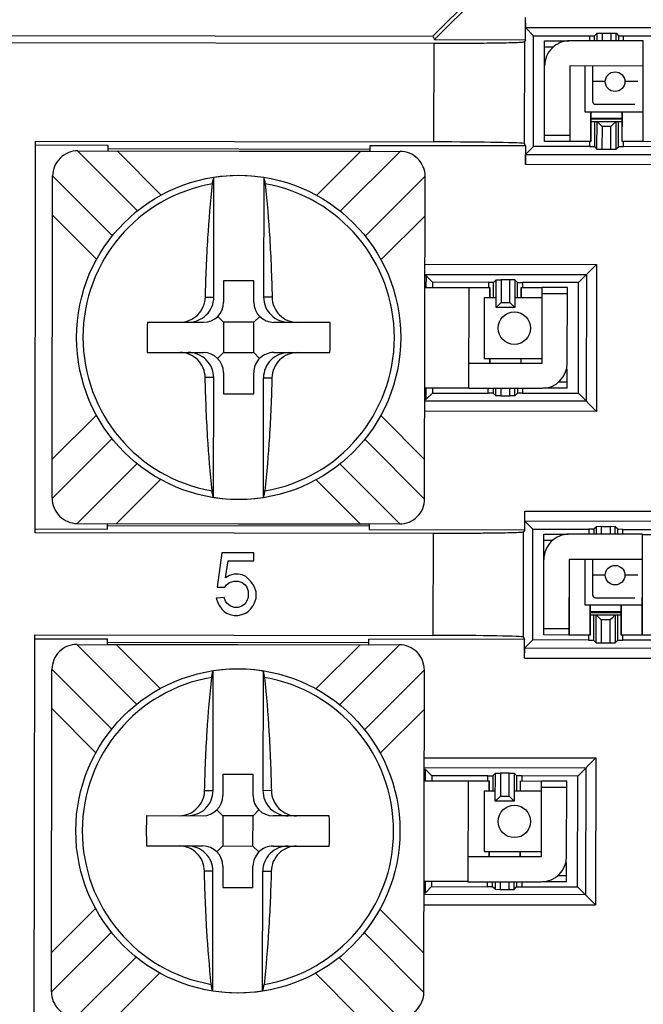
# Model space of a CAD drawing. Units: inches. Extents: x 0 to 34, y 0 to 22.
# Drawn here: x 18.9 to 19.3, y 3.8 to 4.2 of the extents above; entities that cross this region are included whole.
import ezdxf

# ---------------------------------------------------------------- set-up
doc = ezdxf.new("R2010")
doc.units = ezdxf.units.IN
doc.header["$LTSCALE"] = 1.87
doc.header["$MEASUREMENT"] = 0
doc.layers.get('0').update_dxf_attribs({"linetype": 'CONTINUOUS'})

msp = doc.modelspace()

# ---------------------------------------------------------------- linework, layer by layer
at = {"color": 7, "linetype": 'CONTINUOUS'}
for p, q in [((19.1508241028, 4.2383792693), (19.2009002251, 4.2883030309)), ((19.2026446277, 4.2875773599), (19.1515444548, 4.2366326634)), ((19.1968375752, 4.2365636544), (19.1968543034, 4.2475429628)), ((19.1968902515, 4.2424992695), (19.1968543034, 4.2475429628)), ((18.9023243993, 4.2387578854), (19.1508241028, 4.2383792693)), ((19.1508241028, 4.2383792693), (19.1515444548, 4.2366326634)), ((19.1968902515, 4.2424992695), (19.200824426, 4.2385530885)), ((19.2670803524, 4.2423923273), (19.1968902515, 4.2424992695)), ((19.2007406277, 4.1835531634), (19.200824426, 4.2385530885)), ((19.200824426, 4.2385530885), (19.2285961157, 4.2385107752)), ((19.2285961157, 4.2385107752), (19.2310960506, 4.2385285932)), ((19.2310922848, 4.2360569693), (19.2310960506, 4.2385285932)), ((19.2310960506, 4.2385285932), (19.23238561, 4.2398142237)), ((19.2323798771, 4.2360550075), (19.2323856047, 4.2398142237)), ((19.23238561, 4.2398142237), (19.2348855395, 4.2398320416)), ((19.2348855395, 4.2398320416), (19.2392672837, 4.2398253655)), ((19.2392672837, 4.2398253655), (19.2417671527, 4.2397999299)), ((19.2417614769, 4.2360407136), (19.2417671527, 4.2397999299)), ((19.2417671527, 4.2397999299), (19.2430527885, 4.2385103758)), ((19.2430527831, 4.2385103758), (19.2430490174, 4.2360387519)), ((19.2430527885, 4.2385103758), (19.2433973344, 4.2384989889)), ((19.2433973344, 4.2384989889), (19.2455526521, 4.2384849402)), ((19.2455526521, 4.2384849402), (19.2733243417, 4.238442627)), ((19.151243859, 4.2346694241), (18.9023187479, 4.2350486884)), ((19.1515444548, 4.2366326634), (19.1968375752, 4.2365636544)), ((19.1968375752, 4.2365636544), (19.1962432796, 4.235379487)), ((19.2062444303, 4.1860447696), (19.2063206106, 4.2360447115)), ((19.2063206106, 4.2360447115), (19.2184290375, 4.236026263)), ((19.25527063, 4.236020131), (19.2188706723, 4.2360755902)), ((19.2552443728, 4.1859701129), (19.2553205531, 4.2359700551)), ((19.2188015511, 4.223525681), (19.2187444158, 4.1860257245)), ((19.2552515849, 4.2235201455), (19.2188516272, 4.2235756047)), ((19.2263163832, 4.2235642314), (19.2263163832, 4.2008240717)), ((19.230062433, 4.2235585239), (19.230062433, 4.205997268)), ((19.2315624396, 4.2044972604), (19.2510624462, 4.2044972604)), ((19.2263163832, 4.2008240717), (19.2552670051, 4.2008240717)), ((19.2292669749, 4.2008240717), (19.2292444036, 4.1860097266)), ((19.2447443856, 4.1859861107), (19.2447669928, 4.2008240717)), ((19.2292596397, 4.1960097152), (19.2447596217, 4.1959860993)), ((19.244761417, 4.1971644784), (19.2292613991, 4.1971644784)), ((19.2447617532, 4.1973850821), (19.2292617352, 4.1973850821)), ((19.2310312644, 4.1960070159), (19.2310121864, 4.1834854145)), ((19.2322978168, 4.1821958604), (19.2323186663, 4.1960050544)), ((19.2323188565, 4.1960049586), (19.2338530147, 4.1944661468)), ((19.2338530147, 4.1944661468), (19.2348149495, 4.1935012161)), ((19.240161403, 4.1944564516), (19.2391967186, 4.1934945721)), ((19.2417004048, 4.1959906651), (19.240161403, 4.1944564516)), ((19.2417004045, 4.1959906651), (19.2416793648, 4.1821815666)), ((19.2429689189, 4.1834671971), (19.2429879969, 4.1959887985)), ((18.9531980566, 3.9917163923), (18.9534942874, 4.1861435562)), ((18.9534942874, 4.1861435562), (19.1511694657, 4.1858423767)), ((19.1961665137, 4.1849951945), (19.1967571981, 4.1838092216)), ((19.2187444158, 4.1860257245), (19.2062444303, 4.1860447696)), ((19.2292436602, 4.1860097278), (19.2188069815, 4.1860256292)), ((19.2551818078, 4.1859702082), (19.2447451291, 4.1859861096)), ((19.2769943482, 4.1859369744), (19.2552443735, 4.1859701129)), ((18.9895345389, 4.1841249477), (18.9534912955, 4.1841798635)), ((18.9744870812, 4.1813978711), (19.1344868955, 4.1811540941)), ((18.989530349, 4.1813749511), (18.9895345389, 4.1841249477)), ((18.9895304252, 4.181424951), (19.1194437039, 4.1812270141)), ((19.1194450651, 4.1821204138), (18.9895317864, 4.1823183508)), ((18.9989870528, 4.1813605428), (18.998987129, 4.1814105427)), ((19.0369870849, 4.1813526457), (19.0369870087, 4.1813026458)), ((19.0719869681, 4.1812493195), (19.0719870442, 4.1812993195)), ((19.1099870001, 4.1812414224), (19.109986924, 4.1811914225)), ((19.1194478177, 4.1839270108), (19.1194436277, 4.1811770142)), ((19.1967571981, 4.1838092216), (19.1194478177, 4.1839270108)), ((19.1967571981, 4.1838092216), (19.1967431294, 4.1745754284)), ((19.1967431294, 4.1745754284), (19.1967944466, 4.1796189887)), ((19.2007406277, 4.1835531633), (19.1967944466, 4.1796189887)), ((19.1967944466, 4.1796189887), (19.2669845475, 4.1795120465)), ((19.2285123174, 4.1835108501), (19.2007406277, 4.1835531633)), ((19.2285123174, 4.1835108501), (19.231012181, 4.1834854145)), ((19.2310121864, 4.1834854145), (19.2322978168, 4.1821958604)), ((19.2322978168, 4.1821958604), (19.2347976858, 4.1821704247)), ((19.2347976858, 4.1821704248), (19.23917943, 4.1821637487)), ((19.23917943, 4.1821637487), (19.2416793595, 4.1821815666)), ((19.2416793648, 4.1821815666), (19.2429689189, 4.1834671971)), ((19.2429689189, 4.1834671971), (19.2433022489, 4.1834773843)), ((19.2433022489, 4.1834773843), (19.2454688538, 4.183485015)), ((19.2732405435, 4.1834427018), (19.2454688538, 4.183485015)), ((19.266976863, 4.1744684197), (19.1967431294, 4.1745754284)), ((18.9617242736, 4.0089171164), (18.9619680507, 4.1689169307)), ((19.0420015413, 4.1087949214), (19.042092015, 4.1681761457)), ((19.0668419863, 4.1681384365), (19.0667515126, 4.1087572122)), ((19.1467240589, 4.0086352493), (19.1469678359, 4.1686350636)), ((19.1469015344, 4.1251189181), (19.2321352505, 4.1249890554)), ((19.2321352505, 4.1249890554), (19.223137758, 4.1160189385)), ((19.2321352505, 4.1249890554), (19.2320240766, 4.0520215209)), ((19.0468887834, 4.1168261912), (19.0468727266, 4.1062874967)), ((19.061888766, 4.1168033371), (19.0468887834, 4.1168261912)), ((19.0618727092, 4.1062646426), (19.061888766, 4.1168033371)), ((19.1468928027, 4.1193880258), (19.1473942174, 4.119382924)), ((19.1468938499, 4.1200752913), (19.2270839392, 4.1199531131)), ((19.1473942174, 4.119382924), (19.1473854588, 4.1136343634)), ((19.1506378423, 4.1161294), (19.1473942174, 4.119382924)), ((19.1506378423, 4.1161294), (19.1506340333, 4.1136294139)), ((19.178409532, 4.1160870868), (19.1506378423, 4.1161294)), ((19.1805761372, 4.1160947175), (19.178409532, 4.1160870867)), ((19.1809094668, 4.1161049047), (19.1805761372, 4.1160947175)), ((19.1808976509, 4.108349649), (19.1809094668, 4.1161049047)), ((19.1821990208, 4.1173905351), (19.1809094668, 4.1161049047)), ((19.1821777906, 4.1035813421), (19.1821990208, 4.1173905351)), ((19.1821990262, 4.1173905351), (19.1846989557, 4.117408353)), ((19.1890807, 4.1174016769), (19.1846989557, 4.117408353)), ((19.191580569, 4.1173762413), (19.1890807, 4.117401677)), ((19.191580569, 4.1173762413), (19.1915595293, 4.1035671432)), ((19.1928661994, 4.1160866873), (19.191580569, 4.1173762413)), ((19.1928544075, 4.1083472457), (19.1928661994, 4.1160866873)), ((19.1928662048, 4.1160866873), (19.1932107506, 4.1160753004)), ((19.1932107506, 4.1160753004), (19.1953660683, 4.1160612517)), ((19.2231377581, 4.1160189385), (19.1953660683, 4.1160612517)), ((19.2230539598, 4.0610190133), (19.2231377581, 4.1160189385)), ((19.2270839392, 4.1199531131), (19.2269881343, 4.0570728323)), ((19.1468840376, 4.1136351274), (19.1686340123, 4.113601989)), ((19.1686340123, 4.113601989), (19.168557832, 4.0636020467)), ((19.1686965779, 4.1136018936), (19.1791332566, 4.1135859922)), ((19.1791340001, 4.1135859911), (19.179126022, 4.108349649)), ((19.1946260399, 4.108349649), (19.1946339821, 4.1135623752)), ((19.1946347255, 4.1135623741), (19.2050714042, 4.1135464727)), ((19.2050768346, 4.0760464209), (19.2051339699, 4.1135463773)), ((19.2176339554, 4.1135273323), (19.2051339699, 4.1135463773)), ((19.2175768201, 4.0760273758), (19.2176339554, 4.1135273323)), ((19.1762770131, 4.108349649), (19.1762770131, 4.078349649)), ((19.1821851214, 4.108349649), (19.1762770131, 4.108349649)), ((19.2051260521, 4.108349649), (19.191566816, 4.108349649)), ((19.184681692, 4.1060775621), (19.1821777906, 4.1035813421)), ((19.1915597196, 4.1035670477), (19.1821777906, 4.1035813421)), ((19.1900253712, 4.1051059553), (19.1890634364, 4.106070886)), ((19.1915595293, 4.1035671435), (19.1900253712, 4.1051059553)), ((19.0089993822, 4.0963451893), (19.0368575022, 4.0963027444)), ((19.0439330243, 4.0992208997), (19.0468574905, 4.0962875083)), ((19.0647908645, 4.0991891205), (19.0618574731, 4.0962646543)), ((19.0468574905, 4.0962875083), (19.0468346364, 4.0812875258)), ((19.0618574731, 4.0962646543), (19.0468574905, 4.0962875083)), ((19.061834619, 4.0812646717), (19.0618574731, 4.0962646543)), ((19.0997155814, 4.0962069733), (19.0718574615, 4.0962494182)), ((19.0089765281, 4.0813452067), (19.0368346481, 4.0813027618)), ((19.0439012451, 4.0783630595), (19.0468346364, 4.0812875258)), ((19.0468346364, 4.0812875258), (19.061834619, 4.0812646717)), ((19.061834619, 4.0812646717), (19.0647590853, 4.0783312803)), ((19.0718346074, 4.0812494356), (19.0996927273, 4.0812069907)), ((19.1762770131, 4.078349649), (19.2050803438, 4.078349649)), ((19.1790803137, 4.078349649), (19.1790767887, 4.0760360347)), ((19.1945767706, 4.0760124188), (19.1945803317, 4.078349649)), ((19.1686268008, 4.0760519564), (19.2050267585, 4.0759964971)), ((19.217557775, 4.0635273903), (19.2175722493, 4.0730273793)), ((19.0418501233, 4.0094137435), (19.041940597, 4.0687949678)), ((19.0468194004, 4.0712875374), (19.0468033435, 4.0607488429)), ((19.0618033261, 4.0607259888), (19.061819383, 4.0712646833)), ((19.0666000946, 4.0093760343), (19.0666905683, 4.0687572586)), ((19.168557832, 4.0636020467), (19.1468078573, 4.0636351851)), ((19.1473092785, 4.0636344212), (19.1473005199, 4.0578858499)), ((19.150557853, 4.0636294716), (19.1505540439, 4.0611294748)), ((19.1686077557, 4.0635519709), (19.2050077134, 4.0634965116)), ((19.1808293684, 4.0635333499), (19.1808256026, 4.061061726)), ((19.182111233, 4.059772172), (19.1821169606, 4.0635313881)), ((19.1914927812, 4.0597578782), (19.1914985606, 4.0635170943)), ((19.1927861009, 4.0635151326), (19.1927823352, 4.0610435086)), ((19.217557775, 4.0635273903), (19.2053865174, 4.0635459345)), ((19.0468033435, 4.0607488429), (19.0618033261, 4.0607259888)), ((19.1473005199, 4.0578858499), (19.1467990921, 4.0578822761)), ((19.1473005199, 4.0578858499), (19.150554044, 4.0611294748)), ((19.1505540439, 4.0611294748), (19.1783257336, 4.0610871616)), ((19.1804810514, 4.0610731129), (19.1783257336, 4.0610871617)), ((19.1808255972, 4.061061726), (19.1804810514, 4.0610731129)), ((19.182111233, 4.059772172), (19.1808255972, 4.061061726)), ((19.1846111019, 4.0597467364), (19.182111233, 4.059772172)), ((19.1846111019, 4.0597467364), (19.1889928463, 4.0597400603)), ((19.1914927758, 4.0597578782), (19.1889928463, 4.0597400603)), ((19.1927823352, 4.0610435086), (19.1914927758, 4.0597578782)), ((19.19528227, 4.0610613267), (19.1927823352, 4.0610435086)), ((19.19528227, 4.0610613266), (19.2230539598, 4.0610190133)), ((19.2230539597, 4.0610190133), (19.2320240766, 4.0520215209)), ((19.2269881343, 4.0570728323), (19.146798045, 4.0571950105)), ((19.2320240766, 4.0520215209), (19.1467903605, 4.0521513837)), ((19.1964669511, 3.9933094431), (19.1964810198, 4.0025432472)), ((19.1965169679, 3.9974995539), (19.1964810198, 4.0025432472)), ((19.1964810198, 4.0025432472), (19.2667147533, 4.0024362385)), ((18.9742052141, 3.9963980859), (19.1342050284, 3.9961543089)), ((18.9892442919, 3.9936251692), (18.9892484818, 3.9963751658)), ((18.9892470445, 3.9954317661), (19.1191603232, 3.9952338292)), ((18.9892484057, 3.9963251659), (19.1191616844, 3.996127229)), ((18.9987051094, 3.9963107576), (18.9987051856, 3.9963607575)), ((19.0367051415, 3.9963028605), (19.0367050653, 3.9962528605)), ((19.0717050247, 3.9961995343), (19.0717051009, 3.9962495343)), ((19.1097050568, 3.9961916372), (19.1097049806, 3.9961416373)), ((19.1191617606, 3.9961772289), (19.1191575707, 3.9934272323)), ((19.2667070688, 3.9973926117), (19.1965169679, 3.9974995539)), ((19.1965169679, 3.9974995539), (19.2004511424, 3.9935533728)), ((19.2320123211, 3.994814508), (19.230722767, 3.9935288775)), ((19.2320065935, 3.9910552919), (19.2320123211, 3.994814508)), ((19.234512256, 3.9948323259), (19.2320123265, 3.994814508)), ((19.234512256, 3.9948323259), (19.2388940001, 3.9948256499)), ((19.2413938691, 3.9948002142), (19.2388940001, 3.9948256499)), ((19.2413881934, 3.991040998), (19.2413938691, 3.9948002142)), ((19.2426794996, 3.9935106602), (19.2413938691, 3.9948002142)), ((19.1508732349, 3.9914152128), (18.9531980566, 3.9917163923)), ((18.9532010485, 3.993680085), (18.9892442919, 3.9936251692)), ((19.1191575707, 3.9934272323), (19.1964669511, 3.9933094431)), ((19.1964669511, 3.9933094431), (19.1958726556, 3.9921252756)), ((19.2003673441, 3.9385534477), (19.2004511424, 3.9935533728)), ((19.2004511424, 3.9935533728), (19.2282228322, 3.9935110596)), ((19.2058711468, 3.9410450539), (19.2059473271, 3.9910449959)), ((19.2059473271, 3.9910449959), (19.218055754, 3.9910265474)), ((19.2548973465, 3.9910204153), (19.2184973887, 3.9910758746)), ((19.2303894371, 3.9935186903), (19.2282228322, 3.9935110596)), ((19.230722767, 3.9935288775), (19.2303894371, 3.9935186903)), ((19.230722767, 3.9935288775), (19.2307190012, 3.9910572536)), ((19.2426757338, 3.9910390363), (19.2426794996, 3.9935106602)), ((19.2451793686, 3.9934852245), (19.242679505, 3.9935106602)), ((19.2451793686, 3.9934852245), (19.2729510582, 3.9934429114)), ((19.2548710892, 3.9409703972), (19.2549472696, 3.9909703395)), ((19.2549472702, 3.9909703395), (19.2766972449, 3.9909372011)), ((19.0459575765, 3.9817887465), (19.0436066017, 3.9647423087)), ((19.0618450581, 3.9817645403), (19.0459575765, 3.9817887465)), ((19.0618391541, 3.9778895448), (19.0618450581, 3.9817645403)), ((19.0478761816, 3.969385809), (19.049051669, 3.9779090279)), ((19.049051669, 3.9779090279), (19.0618391541, 3.9778895448)), ((19.2184282675, 3.9785259653), (19.2183711323, 3.9410260089)), ((19.2548783014, 3.9785204298), (19.2184783436, 3.9785758891)), ((19.2263163832, 3.978563947), (19.2263163832, 3.9559421819)), ((19.230062433, 3.9785582395), (19.230062433, 3.960997268)), ((19.0498154505, 3.9705453556), (19.0478761816, 3.969385809)), ((19.0521416286, 3.9713168123), (19.0498154505, 3.9705453556)), ((19.0540791263, 3.9713138603), (19.0521416286, 3.9713168123)), ((19.0560160337, 3.9709234088), (19.0540791263, 3.9713138603)), ((19.0579523507, 3.9701454577), (19.0560160337, 3.9709234088)), ((19.0602738056, 3.967816918), (19.0579523507, 3.9701454577)), ((19.0436066017, 3.9647423087), (19.0474815972, 3.9647364047)), ((19.0474815972, 3.9647364047), (19.0482583675, 3.9658977226)), ((19.0482583675, 3.9658977226), (19.0498101369, 3.9670578597)), ((19.0498101369, 3.9670578597), (19.052136315, 3.9678293164)), ((19.052136315, 3.9678293164), (19.0540738128, 3.9678263644)), ((19.0540738128, 3.9678263644), (19.0560101297, 3.9670484133)), ((19.0560101297, 3.9670484133), (19.0575583567, 3.9658835531)), ((19.0575583567, 3.9658835531), (19.0583315846, 3.9647198736)), ((19.0583315846, 3.9647198736), (19.0591036318, 3.9627811951)), ((19.0614339426, 3.9662651486), (19.0602738056, 3.967816918)), ((19.0622065801, 3.9647139696), (19.0614339426, 3.9662651486)), ((19.0629780369, 3.9623877916), (19.0622065801, 3.9647139696)), ((19.0470864225, 3.959699501), (19.0432108366, 3.9593179054)), ((19.0478584696, 3.9577608224), (19.0470864225, 3.959699501)), ((19.0590989086, 3.9596811987), (19.0583209575, 3.9577448817)), ((19.0591036318, 3.9627811951), (19.0590989086, 3.9596811987)), ((19.0629733137, 3.9592877951), (19.0629780369, 3.9623877916)), ((19.2315624396, 3.9594972604), (19.2510624462, 3.9594972604)), ((19.0432108366, 3.9593179054), (19.0439822933, 3.9569917273)), ((19.0439822933, 3.9569917273), (19.0447549308, 3.9554405483)), ((19.0447549308, 3.9554405483), (19.0459150679, 3.9538887789)), ((19.0486316975, 3.956597143), (19.0478584696, 3.9577608224)), ((19.0501799246, 3.9554322828), (19.0486316975, 3.956597143)), ((19.0521162415, 3.9546543317), (19.0501799246, 3.9554322828)), ((19.0540537393, 3.9546513797), (19.0521162415, 3.9546543317)), ((19.0559924178, 3.9554234268), (19.0540537393, 3.9546513797)), ((19.0575441872, 3.9565835639), (19.0559924178, 3.9554234268)), ((19.0583209575, 3.9577448817), (19.0575441872, 3.9565835639)), ((19.0602525513, 3.9538669342), (19.0614174115, 3.9554151612)), ((19.0614174115, 3.9554151612), (19.0621947722, 3.9569639786)), ((19.0621947722, 3.9569639786), (19.0629733137, 3.9592877951)), ((19.2263163832, 3.9559421819), (19.254893901, 3.9559421819)), ((19.2288938709, 3.9559421819), (19.2288711201, 3.941010011)), ((19.244371102, 3.9409863951), (19.2443938888, 3.9559421819)), ((19.0459150679, 3.9538887789), (19.0470757954, 3.9527245091)), ((19.0470757954, 3.9527245091), (19.0482371132, 3.9519477388)), ((19.0482371132, 3.9519477388), (19.0501734302, 3.9511697877)), ((19.0501734302, 3.9511697877), (19.0521103375, 3.9507793362)), ((19.0521103375, 3.9507793362), (19.0540478353, 3.9507763842)), ((19.0540478353, 3.9507763842), (19.0559859234, 3.9511609317)), ((19.0559859234, 3.9511609317), (19.057924602, 3.9519329789)), ((19.057924602, 3.9519329789), (19.0590882814, 3.9527062068)), ((19.0590882814, 3.9527062068), (19.0602525513, 3.9538669342)), ((19.2288863561, 3.9510099995), (19.2443863381, 3.9509863837)), ((19.2288881151, 3.9521644784), (19.2443881331, 3.9521644784)), ((19.2443886491, 3.9525031923), (19.2288886312, 3.9525031923)), ((19.2306579808, 3.9510073003), (19.2306389028, 3.9384856988)), ((19.2319245333, 3.9371961448), (19.2319453827, 3.9510053388)), ((19.231945573, 3.951005243), (19.2334797311, 3.9494664312)), ((19.2413271213, 3.9509909495), (19.2397881195, 3.949456736)), ((19.2413271209, 3.9509909495), (19.2413060813, 3.937181851)), ((19.2425956354, 3.9384674815), (19.2426147134, 3.9509890829)), ((19.2334797311, 3.9494664312), (19.2344416659, 3.9485015005)), ((19.2397881195, 3.949456736), (19.238823435, 3.9484948564)), ((18.9528247731, 3.7467166766), (18.9531210039, 3.9411438406)), ((18.9531210039, 3.9411438406), (19.1507961822, 3.9408426611)), ((19.1957932302, 3.9399954789), (19.1963839146, 3.9388095059)), ((19.2183711323, 3.9410260089), (19.2058711468, 3.9410450539)), ((19.2288703766, 3.9410100121), (19.2184336979, 3.9410259135)), ((19.2548085243, 3.9409704926), (19.2443718455, 3.940986394)), ((19.2766210646, 3.9409372588), (19.2548710899, 3.9409703972)), ((18.953118012, 3.9391801478), (18.9891612554, 3.9391252321)), ((18.9741137977, 3.9363981555), (19.134113612, 3.9361543785)), ((18.9891570655, 3.9363752355), (18.9891612554, 3.9391252321)), ((18.9891571416, 3.9364252354), (19.1190704204, 3.9362272985)), ((19.1190717816, 3.9371206982), (18.9891585028, 3.9373186351)), ((18.9986137692, 3.9363608272), (18.9986138454, 3.9364108271)), ((19.0366138013, 3.9363529301), (19.0366137251, 3.9363029301)), ((19.0716136845, 3.9362496039), (19.0716137607, 3.9362996038)), ((19.1096137166, 3.9362417068), (19.1096136404, 3.9361917069)), ((19.1190703442, 3.9361772985), (19.1190745341, 3.9389272951)), ((19.1963839146, 3.9388095059), (19.1190745341, 3.9389272951)), ((19.1963698459, 3.9295757128), (19.1963839146, 3.9388095059)), ((19.2003673441, 3.9385534476), (19.196421163, 3.9346192731)), ((19.2281390338, 3.9385111345), (19.2003673441, 3.9385534476)), ((19.2281390338, 3.9385111345), (19.2306388974, 3.9384856988)), ((19.2306389028, 3.9384856988), (19.2319245333, 3.9371961448)), ((19.2319245333, 3.9371961448), (19.2344244023, 3.9371707091)), ((19.2344244023, 3.9371707091), (19.2388061464, 3.9371640331)), ((19.2388061464, 3.9371640331), (19.2413060759, 3.937181851)), ((19.2413060813, 3.937181851), (19.2425956354, 3.9384674815)), ((19.2425956354, 3.9384674815), (19.2429289653, 3.9384776687)), ((19.2429289653, 3.9384776687), (19.2450955702, 3.9384852994)), ((19.2728672599, 3.9384429862), (19.2450955702, 3.9384852994)), ((19.1963698459, 3.9295757128), (19.196421163, 3.9346192731)), ((19.196421163, 3.9346192731), (19.2666112639, 3.9345123309)), ((19.1963698459, 3.9295757128), (19.2666035794, 3.9294687041)), ((18.9613509901, 3.7639174008), (18.9615947671, 3.9239172151)), ((19.0416282577, 3.8637952058), (19.0417187314, 3.9231764301)), ((19.0664687027, 3.9231387208), (19.066378229, 3.8637574965)), ((19.1463507754, 3.7636355336), (19.1465945524, 3.9236353479)), ((19.1465282508, 3.8801192025), (19.2317619669, 3.8799893397)), ((19.2227644745, 3.8710192228), (19.2317619669, 3.8799893397)), ((19.2317619669, 3.8799893397), (19.231650793, 3.8070218053)), ((19.0465154999, 3.8718264756), (19.0464994431, 3.8612877811)), ((19.0615154825, 3.8718036215), (19.0465154999, 3.8718264756)), ((19.0614994256, 3.861264927), (19.0615154825, 3.8718036215)), ((19.1465195192, 3.8743883101), (19.1470209338, 3.8743832084)), ((19.2267106556, 3.8749533974), (19.1465205663, 3.8750755757)), ((19.1470209338, 3.8743832084), (19.1470121753, 3.8686346478)), ((19.1470209338, 3.8743832084), (19.1502645587, 3.8711296843)), ((19.1818257372, 3.8723908195), (19.1805361833, 3.8711051891)), ((19.1818045071, 3.8585816265), (19.1818257372, 3.8723908195)), ((19.1818257426, 3.8723908195), (19.1843256721, 3.8724086374)), ((19.1887074165, 3.8724019613), (19.1843256721, 3.8724086374)), ((19.1887074165, 3.8724019614), (19.1912072854, 3.8723765257)), ((19.1912072854, 3.8723765257), (19.1911862458, 3.8585674276)), ((19.1924929158, 3.8710869717), (19.1912072854, 3.8723765257)), ((19.2267106556, 3.8749533974), (19.2266148507, 3.8120731166)), ((19.146510754, 3.8686354118), (19.1682607287, 3.8686022733)), ((19.1502645587, 3.8711296843), (19.1502607497, 3.8686296982)), ((19.1780362484, 3.8710873711), (19.1502645587, 3.8711296843)), ((19.1682607287, 3.8686022733), (19.1681845484, 3.8186023311)), ((19.1683232944, 3.868602178), (19.1787599731, 3.8685862766)), ((19.1780362484, 3.871087371), (19.1805361833, 3.8711051891)), ((19.1787607165, 3.8685862755), (19.1787529179, 3.8634677592)), ((19.1805361833, 3.8711051891), (19.1805245468, 3.8634677592)), ((19.1924813043, 3.8634659244), (19.1924929158, 3.8710869717)), ((19.1949927848, 3.871061536), (19.1924929211, 3.8710869717)), ((19.1942529359, 3.8634677592), (19.1942606985, 3.8685626596)), ((19.194261442, 3.8685626584), (19.2046981207, 3.868546757)), ((19.2227644745, 3.8710192229), (19.1949927848, 3.871061536)), ((19.2047035511, 3.8310467052), (19.2047606863, 3.8685466617)), ((19.2172606718, 3.8685276166), (19.2047606863, 3.8685466617)), ((19.2172035366, 3.8310276601), (19.2172606718, 3.8685276166)), ((19.2226806762, 3.8160192977), (19.2227644745, 3.8710192229)), ((19.1762770131, 3.8634677592), (19.1762770131, 3.8334677592)), ((19.181812019, 3.8634677592), (19.1762770131, 3.8634677592)), ((19.2047529481, 3.8634677592), (19.1912770142, 3.8634677592)), ((19.1843084084, 3.8610778464), (19.1818045071, 3.8585816265)), ((19.191186436, 3.8585673321), (19.1818045071, 3.8585816265)), ((19.1896520876, 3.8601062397), (19.1886901528, 3.8610711704)), ((19.1911862458, 3.8585674279), (19.1896520876, 3.8601062397)), ((19.0435597407, 3.854221184), (19.046484207, 3.8512877927)), ((19.0644175809, 3.8541894049), (19.0614841896, 3.8512649386)), ((19.0086260987, 3.8513454736), (19.0364842186, 3.8513030288)), ((19.046484207, 3.8512877927), (19.0464613529, 3.8362878101)), ((19.0614841896, 3.8512649386), (19.046484207, 3.8512877927)), ((19.0614613355, 3.836264956), (19.0614841896, 3.8512649386)), ((19.0993422979, 3.8512072577), (19.071484178, 3.8512497026)), ((19.0086032446, 3.836345491), (19.0364613645, 3.8363030462)), ((19.0435279616, 3.8333633439), (19.0464613529, 3.8362878101)), ((19.0464613529, 3.8362878101), (19.0614613355, 3.836264956)), ((19.0614613355, 3.836264956), (19.0643858017, 3.8333315647)), ((19.0714613239, 3.83624972), (19.0993194438, 3.8362072751)), ((19.1762770131, 3.8334677592), (19.2047072398, 3.8334677592)), ((19.1787072097, 3.8334677592), (19.1787035051, 3.831036319)), ((19.1942034871, 3.8310127032), (19.1942072276, 3.8334677592)), ((19.1682535172, 3.8310522407), (19.204653475, 3.8309967815)), ((19.2171844915, 3.8185276747), (19.2171989657, 3.8280276636)), ((19.0414768397, 3.7644140279), (19.0415673134, 3.8237952522)), ((19.0464461168, 3.8262878217), (19.04643006, 3.8157491273)), ((19.0614300426, 3.8157262732), (19.0614460994, 3.8262649676)), ((19.0662268111, 3.7643763186), (19.0663172848, 3.823757543)), ((19.1681845484, 3.8186023311), (19.1464345737, 3.8186354695)), ((19.1469359949, 3.8186347055), (19.1469272364, 3.8128861343)), ((19.1501845694, 3.818629756), (19.1501807603, 3.8161297592)), ((19.1682344722, 3.8185522552), (19.2046344299, 3.818496796)), ((19.180452319, 3.8160620104), (19.1804560848, 3.8185336343)), ((19.181743677, 3.8185316725), (19.1817379494, 3.8147724564)), ((19.1911194976, 3.8147581626), (19.191125277, 3.8185173786)), ((19.1924128174, 3.8185154169), (19.1924090516, 3.816043793)), ((19.2171844915, 3.8185276747), (19.2050132339, 3.8185462189)), ((19.04643006, 3.8157491273), (19.0614300426, 3.8157262732)), ((19.1469272364, 3.8128861343), (19.1464258085, 3.8128825604)), ((19.1469272364, 3.8128861343), (19.1501807604, 3.8161297593)), ((19.1501807603, 3.8161297592), (19.1779524501, 3.816087446)), ((19.1801077678, 3.8160733973), (19.1779524501, 3.816087446)), ((19.1804523137, 3.8160620104), (19.1801077678, 3.8160733973)), ((19.1817379494, 3.8147724564), (19.1804523137, 3.8160620104)), ((19.1817379494, 3.8147724564), (19.1842378184, 3.8147470207)), ((19.1842378184, 3.8147470208), (19.1886195628, 3.8147403447)), ((19.1886195628, 3.8147403447), (19.1911194923, 3.8147581626)), ((19.1911194976, 3.8147581626), (19.1924090516, 3.816043793)), ((19.1924090516, 3.816043793), (19.1927423812, 3.8160539802)), ((19.1927423812, 3.8160539802), (19.1949089865, 3.816061611)), ((19.1949089865, 3.8160616109), (19.2226806762, 3.8160192977)), ((19.231650793, 3.8070218053), (19.2226806762, 3.8160192978)), ((19.2266148507, 3.8120731166), (19.1464247614, 3.8121952949)), ((19.1464170769, 3.8071516681), (19.231650793, 3.8070218053))]:
    msp.add_line(p, q, dxfattribs=at)
at = {"color": 9, "linetype": 'CONTINUOUS'}
for p, q in [((19.2285961157, 4.2385107753), (19.2285923829, 4.2360607781)), ((19.2348855395, 4.2398320416), (19.234879779, 4.2360511986)), ((19.2392672837, 4.2398253655), (19.2392615232, 4.2360445226)), ((19.2455489193, 4.236034943), (19.2455526521, 4.2384849402)), ((19.151243859, 4.2346694241), (19.1511694657, 4.1858423767)), ((19.1962432796, 4.235379487), (19.1961665137, 4.1849951945)), ((19.2063160398, 4.233044715), (19.2107284239, 4.2330379923)), ((19.2066919666, 4.2265441347), (19.2063061364, 4.2265447226)), ((19.2188641167, 4.2235255856), (19.2188069815, 4.1860256292)), ((19.2551818078, 4.1859702082), (19.2552389814, 4.2234953693)), ((19.2364390569, 4.2157472868), (19.230062433, 4.2157472868)), ((19.2525624594, 4.2157472868), (19.2461858354, 4.2157472868)), ((19.2291243248, 4.2008240717), (19.2291017539, 4.186009944)), ((19.2448870353, 4.1859858934), (19.2449096429, 4.2008240717)), ((19.2348149495, 4.1935012482), (19.2347976858, 4.1821704248)), ((19.2391966937, 4.1934945721), (19.2348149495, 4.1935012482)), ((19.23917943, 4.1821637487), (19.2391966937, 4.1934945721)), ((19.2187489866, 4.189025721), (19.2062490011, 4.1890447661)), ((19.2285161264, 4.1860108362), (19.2285123174, 4.1835108501)), ((19.2454688538, 4.183485015), (19.2454726628, 4.1859850011)), ((19.0040547962, 4.1516231952), (18.9743712937, 4.1813972878)), ((18.9939244975, 4.1813682561), (19.0157860959, 4.1594399391)), ((19.0931211622, 4.1593221108), (19.1150494792, 4.1811837091)), ((19.1346026807, 4.181153158), (19.1047942933, 4.151435465)), ((18.9619687417, 4.1690324716), (18.9916649212, 4.1392456633)), ((19.0544684608, 4.1691156333), (19.0544687051, 4.1692759966)), ((19.1171596281, 4.1390334299), (19.146967497, 4.168750606)), ((18.983800034, 4.1275511974), (18.9619384357, 4.1494795145)), ((19.1469382209, 4.1491976473), (19.1250099039, 4.1273360489)), ((19.178409532, 4.1160870868), (19.178405723, 4.1135871007)), ((19.1846989557, 4.117408353), (19.1846816919, 4.10607753)), ((19.1890634363, 4.106070854), (19.1890807, 4.1174016769)), ((19.1953660683, 4.1160612517), (19.1953622593, 4.1135612656)), ((19.1789913504, 4.1135862084), (19.1789833719, 4.108349649)), ((19.1947686899, 4.108349649), (19.1947766318, 4.1135621579)), ((19.0378053355, 4.1088013148), (19.0420015413, 4.1087949214)), ((19.0709477183, 4.1087508188), (19.0667515126, 4.1087572122)), ((19.205129399, 4.1105463808), (19.2176293845, 4.1105273357)), ((19.1846816919, 4.10607753), (19.1890634363, 4.106070854)), ((19.1789376637, 4.078349649), (19.178934139, 4.076036252)), ((19.1947194203, 4.0760122014), (19.1947229817, 4.078349649)), ((19.2171761574, 4.0730279827), (19.2175722493, 4.0730273793)), ((19.041940597, 4.0687949678), (19.0377443913, 4.0688013612)), ((19.0666905683, 4.0687572586), (19.070886774, 4.0687508652)), ((19.1783257336, 4.0610871616), (19.1783295427, 4.0635871587)), ((19.1846168625, 4.0635275793), (19.1846111019, 4.0597467364)), ((19.1889928463, 4.0597400603), (19.1889986069, 4.0635209032)), ((19.1952860028, 4.0635113237), (19.19528227, 4.0610613266)), ((19.2175623459, 4.0665273868), (19.2130713919, 4.0665342293)), ((18.9617538887, 4.0283545327), (18.9836822057, 4.0502161311)), ((19.1248920756, 4.0500009826), (19.1467536739, 4.0280726656)), ((18.9915239369, 4.0385097427), (18.961724857, 4.0088013289)), ((19.117010116, 4.0383227657), (19.1467229298, 4.0085192723)), ((18.9740896732, 3.9963987769), (19.0038924895, 4.0261109157)), ((19.1046331988, 4.0259326217), (19.1343205708, 3.9961546478)), ((19.0155709474, 4.0182300692), (18.9936426303, 3.9963684709)), ((19.1147676121, 3.9961839239), (19.0929060137, 4.0181122409)), ((19.0542234045, 4.0082761834), (19.0542236488, 4.0084365467)), ((19.2345064954, 3.991051483), (19.234512256, 3.9948323259)), ((19.2388940001, 3.9948256499), (19.2388882396, 3.9910448069)), ((19.1508732349, 3.9914152128), (19.1507961822, 3.9408426611)), ((19.1957932302, 3.9399954789), (19.1958726556, 3.9921252756)), ((19.2282228322, 3.9935110597), (19.2282190993, 3.9910610625)), ((19.2451756357, 3.9910352274), (19.2451793686, 3.9934852245)), ((19.2059427563, 3.9880449994), (19.2103551403, 3.9880382766)), ((19.2063186831, 3.9815444191), (19.2059328528, 3.9815450069)), ((19.2184908332, 3.97852587), (19.2184336979, 3.9410259135)), ((19.2548085243, 3.9409704926), (19.2548656979, 3.9784956536)), ((19.2364390569, 3.9707472868), (19.230062433, 3.9707472868)), ((19.2525624594, 3.9707472868), (19.2461858354, 3.9707472868)), ((19.2287512208, 3.9559421819), (19.2287284704, 3.9410102283)), ((19.2445137517, 3.9409861778), (19.2445365388, 3.9559421819)), ((19.234441666, 3.9485015325), (19.2344244023, 3.9371707091)), ((19.2388234102, 3.9484948565), (19.234441666, 3.9485015325)), ((19.2388061464, 3.9371640331), (19.2388234102, 3.9484948565)), ((19.2183757031, 3.9440260054), (19.2058757176, 3.9440450505)), ((19.2281428428, 3.9410111206), (19.2281390338, 3.9385111345)), ((19.2450955702, 3.9384852994), (19.2450993792, 3.9409852855)), ((19.0036815127, 3.9066234796), (18.9739980101, 3.9363975722)), ((18.993551214, 3.9363685405), (19.0154128123, 3.9144402235)), ((19.0927478786, 3.9143223951), (19.1146761957, 3.9361839935)), ((19.1342293972, 3.9361534423), (19.1044210098, 3.9064357493)), ((18.9615954581, 3.9240327559), (18.9912916377, 3.8942459476)), ((19.0540951772, 3.9241159177), (19.0540954215, 3.9242762809)), ((19.1167863445, 3.8940337143), (19.1465942134, 3.9237508903)), ((18.9834267505, 3.8825514818), (18.9615651521, 3.9044797988)), ((19.1465649374, 3.9041979316), (19.1246366203, 3.8823363333)), ((19.1843256721, 3.8724086374), (19.1843084084, 3.8610778144)), ((19.1886901528, 3.8610711383), (19.1887074165, 3.8724019613)), ((19.1780324394, 3.8685873851), (19.1780362484, 3.8710873711)), ((19.1786180668, 3.8685864928), (19.1786102679, 3.8634677592)), ((19.1943955859, 3.8634677592), (19.1944033482, 3.8685624422)), ((19.1949927848, 3.871061536), (19.1949889758, 3.86856155)), ((19.037432052, 3.8638015992), (19.0416282577, 3.8637952058)), ((19.0705744347, 3.8637511032), (19.066378229, 3.8637574965)), ((19.2047561155, 3.8655466652), (19.217256101, 3.8655276201)), ((19.1843084084, 3.8610778144), (19.1886901528, 3.8610711383)), ((19.1785645596, 3.8334677592), (19.1785608554, 3.8310365364)), ((19.1943461368, 3.8310124858), (19.1943498777, 3.8334677592)), ((19.2168028738, 3.8280282671), (19.2171989657, 3.8280276636)), ((19.0415673134, 3.8237952522), (19.0373711077, 3.8238016456)), ((19.0663172848, 3.823757543), (19.0705134905, 3.8237511496)), ((19.1779524501, 3.816087446), (19.1779562591, 3.8185874431)), ((19.1842435789, 3.8185278636), (19.1842378184, 3.8147470208)), ((19.1886195628, 3.8147403447), (19.1886253233, 3.8185211876)), ((19.1949127193, 3.8185116081), (19.1949089865, 3.8160616109)), ((19.2171890623, 3.8215276712), (19.2126981083, 3.8215345136)), ((18.9613806051, 3.7833548171), (18.9833089221, 3.8052164155)), ((19.124518792, 3.805001267), (19.1463803904, 3.7830729499)), ((18.9911506533, 3.7935100271), (18.9613515734, 3.7638016133)), ((19.1166368325, 3.7933230501), (19.1463496463, 3.7635195567)), ((18.9737163897, 3.7513990613), (19.003519206, 3.7811112001)), ((19.1042599152, 3.780932906), (19.1339472872, 3.7511549322)), ((19.0151976638, 3.7732303536), (18.9932693468, 3.7513687552)), ((19.1143943285, 3.7511842082), (19.0925327301, 3.7731125253)), ((19.0538501209, 3.7632764678), (19.0538503653, 3.763436831))]:
    msp.add_line(p, q, dxfattribs=at)
at = {"color": 7, "linetype": 'CONTINUOUS'}
for centre, radius in [((19.2413124462, 4.2157472868), 0.0048733651), ((19.0543460548, 4.08877609), 0.0805), ((19.1912770131, 4.093349649), 0.0080446194), ((19.2413124462, 3.9707472868), 0.0048733651), ((19.0539727712, 3.8437763744), 0.0805), ((19.1912770131, 3.8484677592), 0.0080446194)]:
    msp.add_circle(centre, radius, dxfattribs=at)
for centre, radius, start, end in [((19.218851551, 4.2235256048), 0.01255, 89.9127037535, 179.9127037535), ((19.231562433, 4.2059972604), 0.0015, 179.9998556173, 270.0005037592), ((18.9744680362, 4.1688978857), 0.0125, 89.9133050114, 179.9134378876), ((19.1344678504, 4.1686541086), 0.0125, 359.9119703583, 89.9120998654), ((19.0543460548, 4.08877609), 0.0803396383, 81.0520042921, 98.7734032148), ((19.0368727382, 4.1063027328), 0.01, 269.9127037535, 359.9127037535), ((19.0718726976, 4.1062494066), 0.01, 179.9127037535, 269.9127037535), ((19.2071630368, 4.0885432568), 0.1983171806, 177.7453633208, 182.0800441862), ((18.9015125877, 4.0890089483), 0.1983336539, 357.7455434226, 2.0798640843), ((19.036819412, 4.0713027734), 0.01, 359.9127037535, 89.9127037535), ((19.0718193714, 4.0712494472), 0.01, 89.9127037535, 179.9127037535), ((19.2050268347, 4.076046497), 0.01255, 269.9127037535, 359.9127037535), ((18.9742242591, 4.0088980714), 0.0125, 179.9133049722, 269.9134379106), ((19.0543460548, 4.08877609), 0.0803395207, 261.0520042921, 278.7734032148), ((19.1342240734, 4.0086542944), 0.0125, 269.9133050141, 359.9134378861), ((19.2184782674, 3.9785258892), 0.01255, 89.9127037535, 179.9127037535), ((19.231562433, 3.9609972604), 0.0015, 179.9998556173, 270.0005037592), ((18.9740947526, 3.92389817), 0.0125, 89.9133050114, 179.9134378876), ((19.1340945669, 3.923654393), 0.0125, 359.9119703582, 89.9120998654), ((19.0539727712, 3.8437763744), 0.0803396383, 81.0520042921, 98.7734032148), ((19.0364994547, 3.8613030172), 0.01, 269.9127037535, 359.9127037535), ((19.071499414, 3.861249691), 0.01, 179.9127037535, 269.9127037535), ((19.2067897532, 3.8435435412), 0.1983171806, 177.7453633208, 182.0800441862), ((18.9011393042, 3.8440092327), 0.1983336539, 357.7455434226, 2.0798640843), ((19.0364461284, 3.8263030578), 0.01, 359.9127037535, 89.9127037535), ((19.0714460878, 3.8262497316), 0.01, 89.9127037535, 179.9127037535), ((19.2046535511, 3.8310467814), 0.01255, 269.9127037535, 359.9127037535), ((19.0539727712, 3.8437763744), 0.0803395207, 261.0520042921, 278.7734032148), ((18.9738509756, 3.7638983557), 0.0125, 179.9133049722, 269.9134379106), ((19.1338507899, 3.7636545787), 0.0125, 269.9133050141, 359.9134378861)]:
    msp.add_arc(centre, radius, start, end, dxfattribs=at)
at = {"color": 9, "linetype": 'CONTINUOUS'}
for centre, radius, start, end in [((19.0543460548, 4.08877609), 0.0773215727, 99.6674535668, 260.1584945774), ((19.0543460548, 4.08877609), 0.07732167, 279.6665546366, 80.1588528704), ((19.0539727712, 3.8437763744), 0.0773215727, 99.6674535668, 260.1584945774), ((19.0539727712, 3.8437763744), 0.07732167, 279.6665546366, 80.1588528704)]:
    msp.add_arc(centre, radius, start, end, dxfattribs=at)
at = {"color": 7, "linetype": 'CONTINUOUS'}
for centre, major_axis, ratio, start_param, end_param in [((19.151168269, 4.1850568997), (0.0449999478, -6.85623e-05), 0.0174550649, 0.0087266463, 1.5707963268), ((19.0293466598, 4.1088142025), (-0.0126548815, 1.92811e-05), 0.9877599823, 1.5707963268, 3.1415926536), ((19.079406394, 4.1087379311), (-0.0126548815, 1.92811e-05), 0.9877599823, 0, 1.5707963268), ((19.0292857155, 4.0688142489), (0.0126548815, -1.92811e-05), 0.9877599823, -0, 1.5707963268), ((19.0793454498, 4.0687379775), (0.0126548815, -1.92811e-05), 0.9877599823, 1.5707963268, 3.1415926536), ((19.1507949854, 3.9400571841), (0.0449999478, -6.85623e-05), 0.0174550649, 0.0087266463, 1.5707963268), ((19.0289733762, 3.8638144869), (-0.0126548815, 1.92811e-05), 0.9877599823, 1.5707963268, 3.1415926536), ((19.0790331105, 3.8637382155), (-0.0126548815, 1.92811e-05), 0.9877599823, 0, 1.5707963268), ((19.028912432, 3.8238145333), (0.0126548815, -1.92811e-05), 0.9877599823, -0, 1.5707963268), ((19.0789721662, 3.8237382619), (0.0126548815, -1.92811e-05), 0.9877599823, 1.5707963268, 3.1415926536)]:
    msp.add_ellipse(centre, major_axis=major_axis, ratio=ratio, start_param=start_param, end_param=end_param, dxfattribs=at)
for points, knots in [([(19.1962432796, 4.235379487), (19.1962037621, 4.2353007668), (19.1958042237, 4.2353158233), (19.1952022106, 4.2351895046), (19.1940644377, 4.2351554048), (19.1925795248, 4.2350742215), (19.190676188, 4.2350152734), (19.1874196409, 4.2349258131), (19.182524138, 4.2348365605), (19.1758087943, 4.2347534218), (19.1681572854, 4.2346960565), (19.1598642805, 4.2346658764), (19.1541534337, 4.2346649828), (19.151243859, 4.2346694159)], [0, 0, 0, 0, 0.005869204, 0.0210326318, 0.0454777983, 0.0790076695, 0.1212783226, 0.171920236, 0.2962858195, 0.4474027403, 0.6194702317, 0.8061255477, 1, 1, 1, 1]), ([(19.0378053355, 4.1088013148), (19.0380507307, 4.1185973838), (19.0388482715, 4.1373594342), (19.0403876802, 4.1560783043), (19.0413625494, 4.1650006087)], [0, 0, 0, 0, 0.5219376193, 1, 1, 1, 1]), ([(19.0413625494, 4.1650006087), (19.041436602, 4.1656782954), (19.0415612334, 4.1665982367), (19.0418416428, 4.167652233), (19.0419988182, 4.1680365432), (19.042092015, 4.1681761457)], [0, 0, 0, 0, 0.6244419748, 0.8462504739, 1, 1, 1, 1]), ([(19.067561772, 4.1649606913), (19.0674897844, 4.1656386032), (19.0673679415, 4.1665589243), (19.0670907728, 4.1676137809), (19.0669347523, 4.1679985581), (19.0668419863, 4.1681384365)], [0, 0, 0, 0, 0.6244441, 0.8462587969, 1, 1, 1, 1]), ([(19.067561772, 4.1649606913), (19.0685094421, 4.1560355175), (19.0699918078, 4.1373120438), (19.0707321704, 4.1185476501), (19.0709477183, 4.1087508188)], [0, 0, 0, 0, 0.4780591786, 1, 1, 1, 1]), ([(19.0252686457, 4.0963204013), (19.0268722844, 4.0963179753), (19.0301344965, 4.0969801789), (19.0342548421, 4.0997728746), (19.0370503415, 4.1039092242), (19.0377647093, 4.1071788589), (19.0378053358, 4.1088014746)], [0, 0, 0, 0, 0.2474172586, 0.4978815357, 0.749576704, 1, 1, 1, 1]), ([(19.0709477185, 4.1087509796), (19.0709834032, 4.1071281391), (19.0716878709, 4.1038562023), (19.074470936, 4.0997113566), (19.0785827345, 4.0969063032), (19.0818427728, 4.0962342216), (19.0834463197, 4.0962317613)], [0, 0, 0, 0, 0.2504400453, 0.502139115, 0.7525969004, 1, 1, 1, 1]), ([(19.037744391, 4.0688012004), (19.0377087089, 4.0704239214), (19.0370043059, 4.0736957542), (19.0342213642, 4.0778406573), (19.0301094966, 4.0806458486), (19.0268493601, 4.0813179584), (19.0252457899, 4.0813204187)], [0, 0, 0, 0, 0.2504216195, 0.5021241781, 0.7525932902, 1, 1, 1, 1]), ([(19.0834234639, 4.0812317787), (19.0818198592, 4.0812342047), (19.0785577054, 4.0805720263), (19.0744373705, 4.0777794028), (19.0716418004, 4.0736430576), (19.070927402, 4.0703733655), (19.0708867738, 4.0687507054)], [0, 0, 0, 0, 0.24741203, 0.4978729024, 0.7495698417, 1, 1, 1, 1]), ([(19.0411303376, 4.0125914887), (19.0401826618, 4.0215167157), (19.0387002986, 4.0402401897), (19.0379599384, 4.0590045834), (19.0377443913, 4.0688013612)], [0, 0, 0, 0, 0.4780620285, 1, 1, 1, 1]), ([(19.070886774, 4.0687508652), (19.0706413741, 4.0589547362), (19.069843836, 4.0401926857), (19.0683044228, 4.021473816), (19.0673295602, 4.0125515713)], [0, 0, 0, 0, 0.5219408214, 1, 1, 1, 1]), ([(19.0418501233, 4.0094137435), (19.0417573894, 4.0095536598), (19.0416013255, 4.0099384105), (19.0413241984, 4.0109932911), (19.0412022458, 4.0119135749), (19.0411303376, 4.0125914887)], [0, 0, 0, 0, 0.1537540786, 0.3755612448, 1, 1, 1, 1]), ([(19.0666000946, 4.0093760343), (19.0666932547, 4.0095156677), (19.0668504861, 4.0098999474), (19.0671308319, 4.010953976), (19.0672555871, 4.0118738841), (19.0673295602, 4.0125515713)], [0, 0, 0, 0, 0.1537545727, 0.3755649649, 1, 1, 1, 1]), ([(19.1958726556, 3.9921252756), (19.195833138, 3.9920465555), (19.1954335996, 3.992061612), (19.1948315865, 3.9919352932), (19.1936938136, 3.9919011935), (19.1922089007, 3.9918200102), (19.1903055639, 3.9917610621), (19.1870490168, 3.9916716018), (19.1821535139, 3.9915823492), (19.1754381702, 3.9914992104), (19.1677866613, 3.9914418451), (19.1594936564, 3.991411665), (19.1537828096, 3.9914107714), (19.150873235, 3.9914152045)], [0, 0, 0, 0, 0.005869204, 0.0210326318, 0.0454777983, 0.0790076695, 0.1212783226, 0.171920236, 0.2962858195, 0.4474027403, 0.6194702317, 0.8061255477, 1, 1, 1, 1]), ([(19.0409892658, 3.920000893), (19.0410633185, 3.9206785798), (19.0411879499, 3.9215985211), (19.0414683593, 3.9226525174), (19.0416255346, 3.9230368276), (19.0417187314, 3.9231764301)], [0, 0, 0, 0, 0.6244419748, 0.8462504739, 1, 1, 1, 1]), ([(19.0671884884, 3.9199609757), (19.0671165009, 3.9206388876), (19.0669946579, 3.9215592087), (19.0667174892, 3.9226140652), (19.0665614687, 3.9229988425), (19.0664687027, 3.9231387208)], [0, 0, 0, 0, 0.6244441, 0.8462587969, 1, 1, 1, 1]), ([(19.037432052, 3.8638015992), (19.0376774471, 3.8735976682), (19.0384749879, 3.8923597186), (19.0400143967, 3.9110785887), (19.0409892658, 3.920000893)], [0, 0, 0, 0, 0.5219376193, 1, 1, 1, 1]), ([(19.0671884884, 3.9199609757), (19.0681361586, 3.9110358019), (19.0696185243, 3.8923123282), (19.0703588868, 3.8735479345), (19.0705744347, 3.8637511032)], [0, 0, 0, 0, 0.4780591786, 1, 1, 1, 1]), ([(19.0248953622, 3.8513206857), (19.0264990009, 3.8513182596), (19.0297612129, 3.8519804633), (19.0338815586, 3.8547731589), (19.0366770579, 3.8589095086), (19.0373914257, 3.8621791432), (19.0374320522, 3.863801759)], [0, 0, 0, 0, 0.2474172586, 0.4978815357, 0.749576704, 1, 1, 1, 1]), ([(19.070574435, 3.863751264), (19.0706101197, 3.8621284234), (19.0713145874, 3.8588564867), (19.0740976525, 3.854711641), (19.0782094509, 3.8519065875), (19.0814694892, 3.8512345059), (19.0830730362, 3.8512320457)], [0, 0, 0, 0, 0.2504400453, 0.502139115, 0.7525969004, 1, 1, 1, 1]), ([(19.0373711075, 3.8238014847), (19.0373354254, 3.8254242058), (19.0366310223, 3.8286960385), (19.0338480806, 3.8328409417), (19.029736213, 3.8356461329), (19.0264760765, 3.8363182428), (19.0248725063, 3.8363207031)], [0, 0, 0, 0, 0.2504216195, 0.5021241781, 0.7525932902, 1, 1, 1, 1]), ([(19.0830501803, 3.8362320631), (19.0814465756, 3.8362344891), (19.0781844219, 3.8355723107), (19.0740640869, 3.8327796872), (19.0712685168, 3.828643342), (19.0705541184, 3.8253736498), (19.0705134902, 3.8237509898)], [0, 0, 0, 0, 0.24741203, 0.4978729024, 0.7495698417, 1, 1, 1, 1]), ([(19.040757054, 3.7675917731), (19.0398093783, 3.7765170001), (19.0383270151, 3.7952404741), (19.0375866549, 3.8140048677), (19.0373711077, 3.8238016456)], [0, 0, 0, 0, 0.4780620285, 1, 1, 1, 1]), ([(19.0705134905, 3.8237511496), (19.0702680906, 3.8139550205), (19.0694705524, 3.79519297), (19.0679311393, 3.7764741003), (19.0669562767, 3.7675518557)], [0, 0, 0, 0, 0.5219408214, 1, 1, 1, 1]), ([(19.0414768397, 3.7644140279), (19.0413841058, 3.7645539442), (19.0412280419, 3.7649386949), (19.0409509149, 3.7659935755), (19.0408289622, 3.7669138593), (19.040757054, 3.7675917731)], [0, 0, 0, 0, 0.1537540786, 0.3755612448, 1, 1, 1, 1]), ([(19.0662268111, 3.7643763186), (19.0663199712, 3.7645159521), (19.0664772026, 3.7649002318), (19.0667575483, 3.7659542604), (19.0668823035, 3.7668741684), (19.0669562767, 3.7675518557)], [0, 0, 0, 0, 0.1537545727, 0.3755649649, 1, 1, 1, 1])]:
    msp.add_open_spline(points, degree=3, knots=knots, dxfattribs=at)
for points in [[(19.2188015511, 4.223525681), (19.2188015946, 4.2235542629), (19.2188268015, 4.2235756426), (19.2188516272, 4.2235756047)], [(19.2050768346, 4.0760464209), (19.2050767911, 4.0760178389), (19.2050515842, 4.0759964593), (19.2050267585, 4.0759964971)], [(19.2184282675, 3.9785259653), (19.218428311, 3.9785545473), (19.2184535179, 3.9785759269), (19.2184783436, 3.9785758891)], [(19.2047035511, 3.8310467052), (19.2047035075, 3.8310181233), (19.2046783007, 3.8309967436), (19.204653475, 3.8309967815)]]:
    msp.add_open_spline(points, degree=3, dxfattribs=at)

doc.saveas('drawing.dxf')
